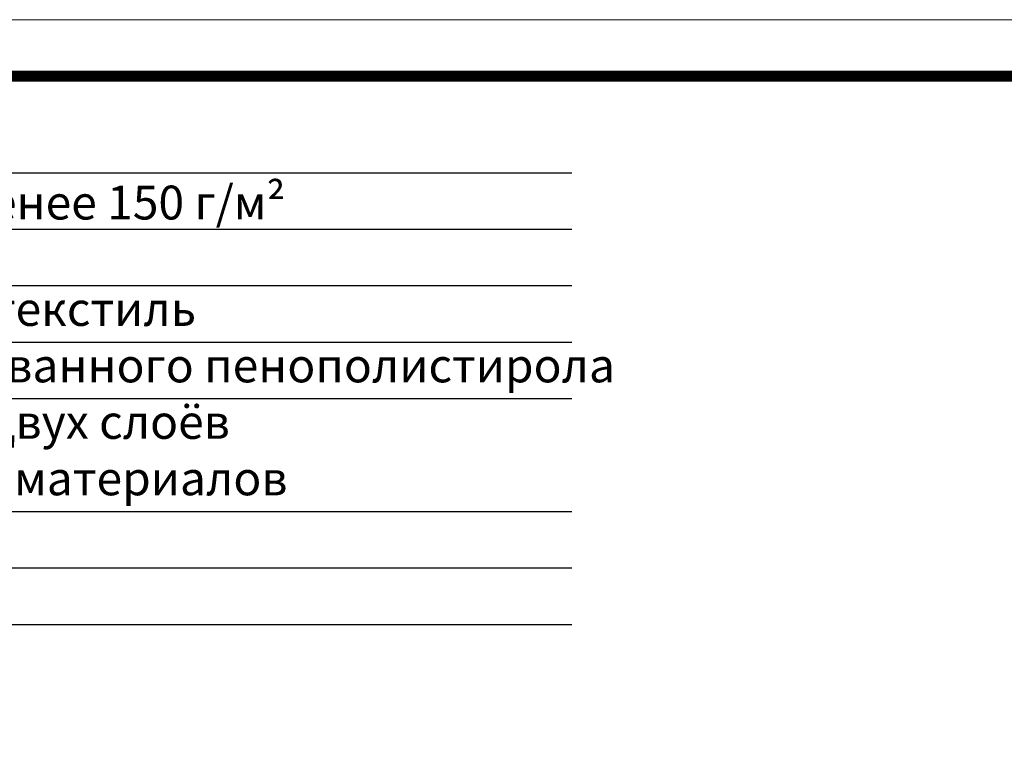
# Model space of a CAD drawing. Units: inches. Extents: x 0 to 2113, y 0 to 1485.
# Drawn here: x 653 to 1089, y 1157 to 1485 of the extents above; entities that cross this region are included whole.
import ezdxf

# ---------------------------------------------------------------- set-up
doc = ezdxf.new("R2010")
doc.units = ezdxf.units.IN
doc.header["$MEASUREMENT"] = 0
doc.layers.add('Рамка', color=7, linetype='Continuous', lineweight=50)
doc.layers.add('текст', color=1, linetype='Continuous', lineweight=25)
doc.styles.add('ГОСТ 2.304', font='isocpeui.ttf')

msp = doc.modelspace()

# ---------------------------------------------------------------- linework, layer by layer
at = {"layer": 'Рамка', "lineweight": 0}
msp.add_lwpolyline([(0, 1485), (2100, 1485), (2100, 0), (0, 0)], close=True, dxfattribs=at)
msp.add_lwpolyline([(0, 1485), (2100, 1485), (2100, 0), (0, 0)], close=True, dxfattribs=at)
at = {"layer": 'Рамка', "ltscale": 3, "const_width": 5}
msp.add_lwpolyline([(100, 25), (2075, 25), (2075, 1460), (100, 1460)], close=True, dxfattribs=at)
at = {"layer": 'текст'}
for p, q in [((329.535, 1417.256), (897.109, 1417.256)), ((329.535, 1392.256), (897.109, 1392.256)), ((329.535, 1367.256), (897.109, 1367.256)), ((329.535, 1342.256), (897.109, 1342.256)), ((329.535, 1317.256), (897.109, 1317.256)), ((329.535, 1267.256), (897.109, 1267.256)), ((329.535, 1242.256), (897.109, 1242.256)), ((329.535, 1217.256), (897.109, 1217.256))]:
    msp.add_line(p, q, dxfattribs=at)

# ---------------------------------------------------------------- texts
at = {"layer": 'текст', "style": 'ГОСТ 2.304'}
for s, p in [('геотекстиль плотностью не менее 150 г/м²', (341.803, 1396.53)), ('дренажная мембрана или геотекстиль', (341.803, 1349.408)), ('теплоизоляция из экструдированного пенополистирола', (341.803, 1324.408)), ('водоизоляционный ковёр из двух слоёв', (341.803, 1299.408)), ('битумосодержащих рулонных материалов', (341.803, 1274.408))]:
    msp.add_text(s, height=15, dxfattribs=at).set_placement(p)

doc.saveas('drawing.dxf')
